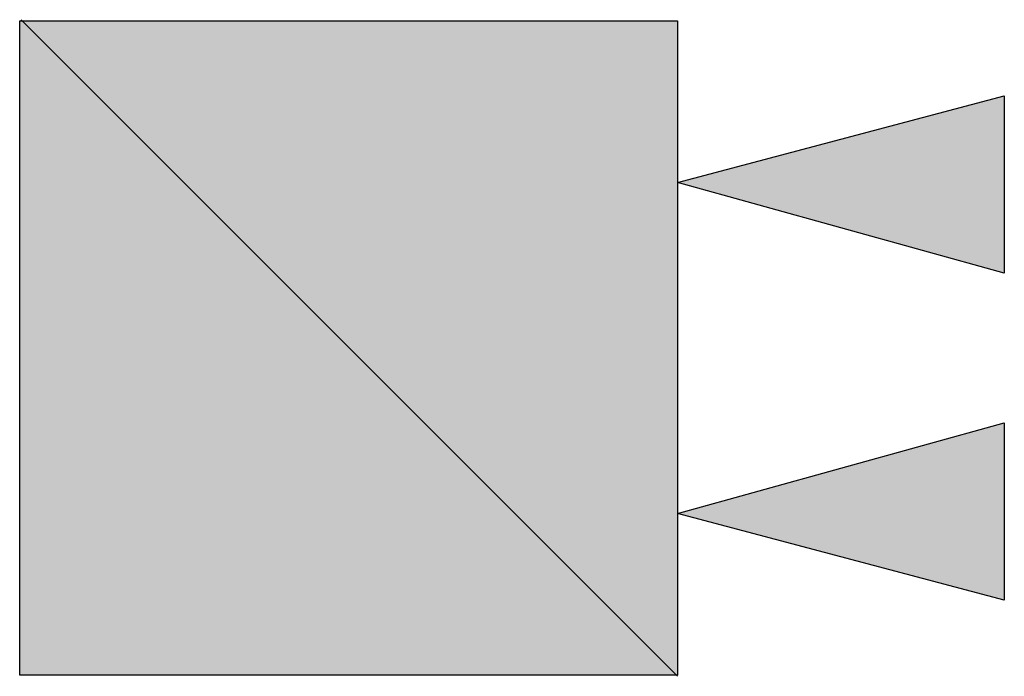
# Model space of a CAD drawing. Extents: x -0.059 to 0.118, y -0.059 to 0.059.
import ezdxf

# ---------------------------------------------------------------- set-up
doc = ezdxf.new("R2010")
doc.units = 0
doc.header["$MEASUREMENT"] = 0
doc.layers.add('0 @ 1', color=7, linetype='Continuous')
doc.layers.add('0-BLOCK_W', color=54, linetype='Continuous')

# ---------------------------------------------------------------- blocks, each defined once
blk = doc.blocks.new('*U9')
at = {"linetype": 'ByBlock'}
h = blk.add_hatch(color=0, dxfattribs=at)
h.paths.add_polyline_path([(0.05916, 0.02982), (0.11809, 0.01349), (0.11809, 0.04544)])
h.paths.add_polyline_path([(0.11809, -0.04544), (0.11809, -0.01349), (0.05916, -0.02982)])
at = {"layer": '0-BLOCK_W'}
h = blk.add_hatch(color=256, dxfattribs=at)
h.paths.add_polyline_path([(-0.05893, 0.05893), (-0.0594, 0.05893), (-0.0594, -0.05893), (0.05893, -0.05893)])
h.paths.add_polyline_path([(0.05893, -0.05893), (0.05916, -0.05893), (0.05916, 0.05893), (-0.05893, 0.05893)])
at = {"color": 0, "linetype": 'ByBlock'}
for p, q in [((-0.0594, 0.05893), (0.05916, 0.05893)), ((-0.0594, -0.05893), (-0.0594, 0.05893)), ((0.05916, -0.05916), (-0.05916, 0.05916)), ((0.05916, 0.05893), (0.05916, -0.05893)), ((0.05916, 0.02982), (0.11809, 0.04544)), ((0.11809, 0.04544), (0.11809, 0.01349)), ((0.11809, 0.01349), (0.05916, 0.02982)), ((0.05916, -0.02982), (0.11809, -0.01349)), ((0.11809, -0.01349), (0.11809, -0.04544)), ((0.11809, -0.04544), (0.05916, -0.02982)), ((0.05916, -0.05893), (-0.0594, -0.05893))]:
    blk.add_line(p, q, dxfattribs=at)

msp = doc.modelspace()

# ---------------------------------------------------------------- block references
at = {"layer": '0 @ 1'}
msp.add_blockref('*U9', (0, 0), dxfattribs=at)

doc.saveas('drawing.dxf')
